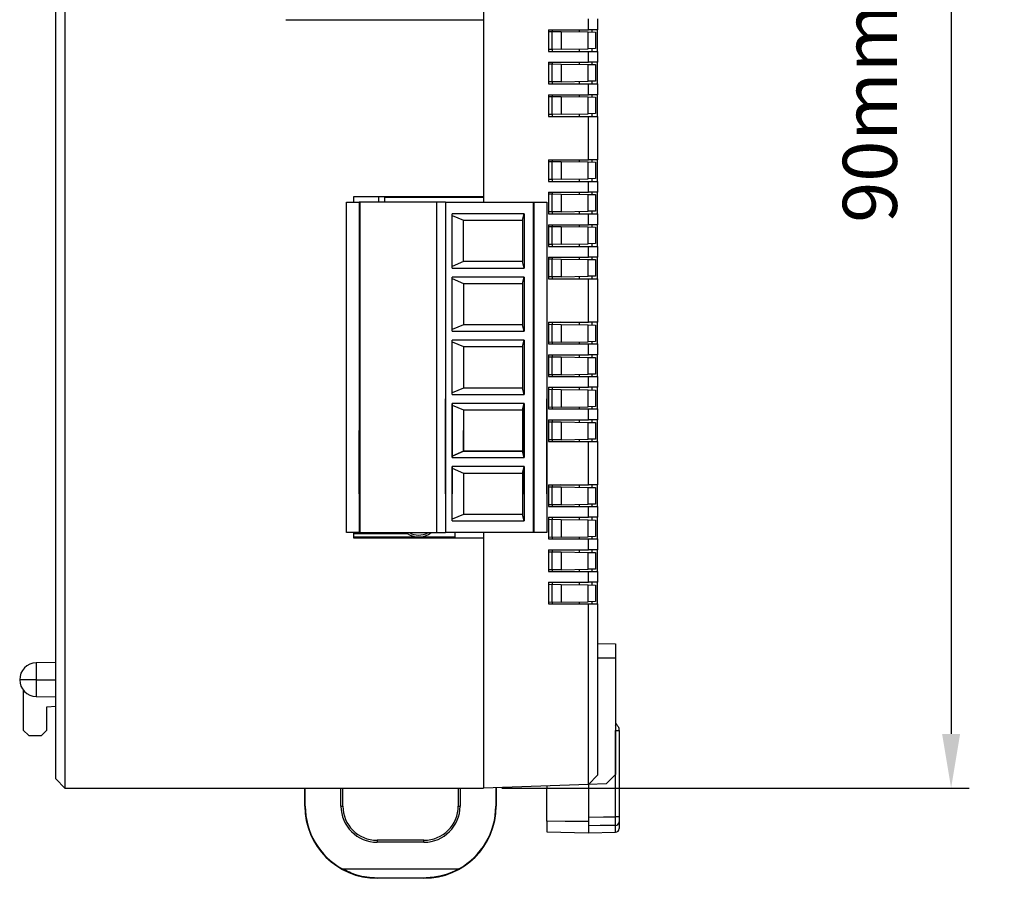
# Model space of a CAD drawing. Units: millimetres. Extents: x 11 to 832, y 20 to 574.
# Drawn here: x 291 to 345, y 266 to 313 of the extents above; entities that cross this region are included whole.
import ezdxf

# ---------------------------------------------------------------- set-up
doc = ezdxf.new("R2010")
doc.units = ezdxf.units.MM
doc.header["$PDSIZE"] = -1
doc.layers.add('외형선', color=7, linetype='Continuous')
doc.dimstyles.new('mm(in)', dxfattribs={"dimtxt": 3, "dimasz": 3, "dimexe": 1, "dimexo": 1, "dimgap": 3, "dimtad": 1, "dimdsep": 46, "dimtxsty": 'Standard', "dimcen": 0.09, "dimclrd": 3, "dimclre": 3, "dimclrt": 3, "dimadec": 0, "dimazin": 2, "dimtfac": 1, "dimtofl": 0, "dimtmove": 0, "dimatfit": 3, "dimfxl": 1, "dimtolj": 1, "dimtzin": 0, "dimlwd": -1, "dimlwe": -1, "dimarcsym": 0})

# ---------------------------------------------------------------- blocks, each defined once
blk = doc.blocks.new('*D19')
at = {"color": 3, "transparency": 16777216}
for p, q in [((317.558, 360.754), (343.452, 360.754)), ((342.452, 357.754), (342.452, 273.754)), ((317.558, 270.754), (343.452, 270.754))]:
    blk.add_line(p, q, dxfattribs=at)
for points in [[(341.952, 357.754), (342.952, 357.754), (342.452, 360.754)], [(341.952, 273.754), (342.952, 273.754), (342.452, 270.754)]]:
    blk.add_solid(points, dxfattribs=at)
at = {"layer": 'Defpoints', "color": 0, "transparency": 16777216}
for p in [(316.558, 360.754), (316.558, 270.754), (342.452, 270.754)]:
    blk.add_point(p, dxfattribs=at)
at = {"color": 3, "transparency": 16777216, "insert": (336.452, 315.754), "char_height": 3, "attachment_point": 2, "rotation": 90}
blk.add_mtext('\\A1;90mm [3.54in]', dxfattribs=at)

msp = doc.modelspace()

# ---------------------------------------------------------------- linework, layer by layer
at = {"layer": '외형선'}
for p, q in [((292.858, 271.254), (292.858, 350.754)), ((293.358, 350.754), (293.358, 270.754)), ((316.558, 314.62), (316.558, 303.204)), ((305.601, 313.308), (316.558, 313.308)), ((316.558, 313.308), (316.558, 303.504)), ((322.359, 312.754), (322.359, 313.354)), ((322.858, 313.354), (322.858, 312.754)), ((320.158, 312.754), (322.359, 312.754)), ((320.158, 312.754), (320.158, 311.554)), ((320.158, 312.658), (320.358, 312.662)), ((320.358, 312.754), (320.358, 312.662)), ((320.358, 311.662), (320.358, 312.662)), ((320.358, 312.662), (320.858, 312.653)), ((320.858, 312.653), (320.858, 311.67)), ((320.858, 312.653), (322.351, 312.627)), ((321.858, 312.754), (321.858, 312.636)), ((322.351, 311.697), (322.351, 312.627)), ((322.351, 312.627), (322.758, 312.62)), ((322.858, 312.754), (322.359, 312.754)), ((322.558, 312.754), (322.558, 312.623)), ((322.758, 312.62), (322.758, 311.704)), ((322.858, 311.554), (322.858, 312.754)), ((320.358, 311.662), (320.158, 311.665)), ((320.158, 311.554), (322.359, 311.554)), ((320.858, 311.67), (320.358, 311.662)), ((320.358, 311.662), (320.358, 311.554)), ((320.858, 311.67), (322.351, 311.697)), ((321.858, 311.688), (321.858, 311.554)), ((322.758, 311.704), (322.351, 311.697)), ((322.359, 310.954), (322.359, 311.554)), ((322.359, 311.554), (322.858, 311.554)), ((322.558, 311.7), (322.558, 311.554)), ((322.858, 311.554), (322.858, 310.954)), ((320.158, 310.954), (322.359, 310.954)), ((320.158, 310.954), (320.158, 309.754)), ((320.358, 310.954), (320.358, 310.862)), ((321.858, 310.954), (321.858, 310.836)), ((322.858, 310.954), (322.359, 310.954)), ((322.558, 310.954), (322.558, 310.823)), ((322.858, 309.754), (322.858, 310.954)), ((320.158, 310.858), (320.358, 310.862)), ((320.358, 309.862), (320.358, 310.862)), ((320.358, 310.862), (320.858, 310.853)), ((320.858, 310.853), (320.858, 309.87)), ((320.858, 310.853), (322.351, 310.827)), ((322.351, 309.897), (322.351, 310.827)), ((322.351, 310.827), (322.758, 310.82)), ((322.758, 310.82), (322.758, 309.904)), ((320.358, 309.862), (320.158, 309.865)), ((320.858, 309.87), (320.358, 309.862)), ((320.358, 309.862), (320.358, 309.754)), ((320.858, 309.87), (322.351, 309.897)), ((321.858, 309.888), (321.858, 309.754)), ((322.758, 309.904), (322.351, 309.897)), ((322.558, 309.9), (322.558, 309.754)), ((320.158, 309.754), (322.359, 309.754)), ((322.359, 309.154), (322.359, 309.754)), ((322.359, 309.754), (322.858, 309.754)), ((322.858, 309.754), (322.858, 309.154)), ((320.158, 309.154), (322.359, 309.154)), ((320.158, 309.154), (320.158, 307.954)), ((320.158, 309.058), (320.358, 309.062)), ((320.358, 309.154), (320.358, 309.062)), ((320.358, 308.062), (320.358, 309.062)), ((320.358, 309.062), (320.858, 309.053)), ((320.858, 309.053), (320.858, 308.07)), ((320.858, 309.053), (322.351, 309.027)), ((321.858, 309.154), (321.858, 309.036)), ((322.351, 308.097), (322.351, 309.027)), ((322.351, 309.027), (322.758, 309.02)), ((322.858, 309.154), (322.359, 309.154)), ((322.558, 309.154), (322.558, 309.023)), ((322.758, 309.02), (322.758, 308.104)), ((322.858, 307.954), (322.858, 309.154)), ((320.358, 308.062), (320.158, 308.065)), ((320.158, 307.954), (322.359, 307.954)), ((320.858, 308.07), (320.358, 308.062)), ((320.358, 308.062), (320.358, 307.954)), ((320.858, 308.07), (322.351, 308.097)), ((321.406, 307.954), (321.858, 307.962)), ((321.858, 308.088), (321.858, 307.962)), ((321.858, 307.954), (321.858, 307.962)), ((322.758, 308.104), (322.351, 308.097)), ((322.359, 305.554), (322.359, 307.954)), ((322.359, 307.954), (322.858, 307.954)), ((322.558, 308.1), (322.558, 307.954)), ((322.858, 307.954), (322.858, 305.554)), ((320.158, 305.554), (322.359, 305.554)), ((320.158, 305.554), (320.158, 304.354)), ((320.158, 305.458), (320.358, 305.462)), ((320.358, 305.554), (320.358, 305.462)), ((320.358, 304.462), (320.358, 305.462)), ((320.358, 305.462), (320.858, 305.453)), ((320.858, 305.453), (320.858, 304.47)), ((320.858, 305.453), (322.351, 305.427)), ((321.858, 305.554), (321.858, 305.436)), ((322.858, 305.554), (322.359, 305.554)), ((322.558, 305.554), (322.558, 305.423)), ((322.858, 304.354), (322.858, 305.554)), ((322.351, 304.497), (322.351, 305.427)), ((322.351, 305.427), (322.758, 305.42)), ((322.758, 305.42), (322.758, 304.504)), ((320.358, 304.462), (320.158, 304.465)), ((320.158, 304.354), (322.359, 304.354)), ((320.858, 304.47), (320.358, 304.462)), ((320.358, 304.462), (320.358, 304.354)), ((320.858, 304.47), (322.351, 304.497)), ((321.858, 304.488), (321.858, 304.354)), ((322.758, 304.504), (322.351, 304.497)), ((322.359, 303.754), (322.359, 304.354)), ((322.359, 304.354), (322.858, 304.354)), ((322.558, 304.5), (322.558, 304.354)), ((322.858, 304.354), (322.858, 303.754)), ((309.358, 303.504), (309.358, 303.204)), ((316.558, 303.504), (309.358, 303.504)), ((310.758, 303.204), (310.758, 303.504)), ((311.058, 303.504), (311.058, 303.454)), ((311.058, 303.454), (311.058, 303.204)), ((316.558, 303.454), (311.058, 303.454)), ((320.158, 303.754), (322.359, 303.754)), ((320.158, 303.754), (320.158, 302.554)), ((320.158, 303.658), (320.358, 303.662)), ((320.358, 303.754), (320.358, 303.662)), ((320.358, 302.662), (320.358, 303.662)), ((320.358, 303.662), (320.858, 303.653)), ((320.858, 303.653), (320.858, 302.67)), ((320.858, 303.653), (322.351, 303.627)), ((321.858, 303.754), (321.858, 303.636)), ((322.351, 302.697), (322.351, 303.627)), ((322.351, 303.627), (322.758, 303.62)), ((322.858, 303.754), (322.359, 303.754)), ((322.558, 303.754), (322.558, 303.623)), ((322.758, 303.62), (322.758, 302.704)), ((322.858, 302.554), (322.858, 303.754)), ((308.958, 284.904), (308.958, 303.204)), ((308.958, 303.204), (309.658, 303.204)), ((309.658, 303.204), (309.658, 284.904)), ((309.708, 303.204), (309.658, 303.204)), ((309.708, 302.759), (309.658, 302.759)), ((309.708, 303.204), (309.708, 284.904)), ((313.943, 303.204), (309.708, 303.204)), ((313.943, 303.204), (313.943, 284.904)), ((314.443, 303.204), (313.943, 303.204)), ((314.443, 303.204), (314.443, 284.904)), ((314.443, 303.204), (319.308, 303.204)), ((319.308, 303.204), (319.308, 284.904)), ((319.308, 303.204), (319.358, 303.204)), ((319.358, 284.904), (319.358, 303.204)), ((319.358, 303.204), (320.058, 303.204)), ((320.058, 303.204), (320.058, 284.904)), ((322.758, 302.704), (322.351, 302.697)), ((309.708, 302.609), (309.658, 302.609)), ((318.808, 302.554), (314.808, 302.554)), ((314.808, 299.554), (314.808, 302.554)), ((314.808, 302.465), (315.436, 302.199)), ((315.436, 302.199), (318.712, 302.199)), ((315.436, 299.909), (315.436, 302.199)), ((318.712, 302.199), (318.808, 302.554)), ((318.712, 302.199), (318.712, 299.909)), ((318.808, 302.554), (318.808, 299.554)), ((320.358, 302.662), (320.158, 302.665)), ((320.158, 302.554), (322.359, 302.554)), ((320.858, 302.67), (320.358, 302.662)), ((320.358, 302.662), (320.358, 302.554)), ((320.858, 302.67), (322.351, 302.697)), ((321.858, 302.688), (321.858, 302.554)), ((322.359, 301.954), (322.359, 302.554)), ((322.359, 302.554), (322.858, 302.554)), ((322.558, 302.7), (322.558, 302.554)), ((322.858, 302.554), (322.858, 301.954)), ((309.708, 301.854), (309.658, 301.854)), ((319.308, 301.854), (319.358, 301.854)), ((320.158, 301.954), (322.359, 301.954)), ((320.158, 301.954), (320.158, 300.754)), ((320.158, 301.858), (320.358, 301.862)), ((320.358, 301.954), (320.358, 301.862)), ((320.358, 300.862), (320.358, 301.862)), ((320.358, 301.862), (320.858, 301.853)), ((320.858, 301.853), (320.858, 300.87)), ((320.858, 301.853), (322.351, 301.827)), ((321.858, 301.954), (321.858, 301.836)), ((322.351, 300.897), (322.351, 301.827)), ((322.351, 301.827), (322.758, 301.82)), ((322.858, 301.954), (322.359, 301.954)), ((322.558, 301.954), (322.558, 301.823)), ((322.758, 301.82), (322.758, 300.904)), ((322.858, 300.754), (322.858, 301.954)), ((320.358, 300.862), (320.158, 300.865)), ((320.158, 300.754), (322.359, 300.754)), ((320.858, 300.87), (320.358, 300.862)), ((320.358, 300.862), (320.358, 300.754)), ((320.858, 300.87), (322.351, 300.897)), ((321.858, 300.888), (321.858, 300.754)), ((322.758, 300.904), (322.351, 300.897)), ((322.359, 300.154), (322.359, 300.754)), ((322.359, 300.754), (322.858, 300.754)), ((322.558, 300.9), (322.558, 300.754)), ((322.858, 300.754), (322.858, 300.154)), ((309.708, 300.254), (309.658, 300.254)), ((319.308, 300.254), (319.358, 300.254)), ((320.158, 300.154), (322.359, 300.154)), ((320.158, 300.154), (320.158, 298.954)), ((320.158, 300.058), (320.358, 300.062)), ((320.358, 300.154), (320.358, 300.062)), ((320.358, 299.062), (320.358, 300.062)), ((320.358, 300.062), (320.858, 300.053)), ((320.858, 300.053), (320.858, 299.07)), ((320.858, 300.053), (322.351, 300.027)), ((321.858, 300.154), (321.858, 300.036)), ((322.351, 299.097), (322.351, 300.027)), ((322.351, 300.027), (322.758, 300.02)), ((322.858, 300.154), (322.359, 300.154)), ((322.558, 300.154), (322.558, 300.023)), ((322.758, 300.02), (322.758, 299.104)), ((322.858, 298.954), (322.858, 300.154)), ((309.658, 299.499), (309.708, 299.499)), ((315.436, 299.909), (314.808, 299.643)), ((314.808, 299.554), (318.808, 299.554)), ((318.712, 299.909), (315.436, 299.909)), ((318.808, 299.554), (318.712, 299.909)), ((309.658, 299.349), (309.708, 299.349)), ((309.658, 299.259), (309.708, 299.259)), ((309.708, 299.109), (309.658, 299.109)), ((318.808, 299.054), (314.808, 299.054)), ((314.808, 296.054), (314.808, 299.054)), ((314.808, 298.965), (315.436, 298.699)), ((318.712, 298.699), (318.808, 299.054)), ((318.808, 299.054), (318.808, 296.054)), ((320.358, 299.062), (320.158, 299.065)), ((320.158, 298.954), (322.359, 298.954)), ((320.858, 299.07), (320.358, 299.062)), ((320.358, 299.062), (320.358, 298.954)), ((320.858, 299.07), (322.351, 299.097)), ((321.406, 298.954), (321.858, 298.962)), ((321.858, 299.088), (321.858, 298.962)), ((321.858, 298.954), (321.858, 298.962)), ((322.758, 299.104), (322.351, 299.097)), ((322.359, 296.554), (322.359, 298.954)), ((322.359, 298.954), (322.858, 298.954)), ((322.558, 299.1), (322.558, 298.954)), ((322.858, 298.954), (322.858, 296.554)), ((309.708, 298.354), (309.658, 298.354)), ((315.436, 298.699), (318.712, 298.699)), ((315.436, 298.699), (315.436, 296.409)), ((318.712, 298.699), (318.712, 296.409)), ((319.358, 298.354), (319.308, 298.354)), ((309.708, 296.754), (309.658, 296.754)), ((319.308, 296.754), (319.358, 296.754)), ((315.436, 296.409), (314.808, 296.143)), ((318.712, 296.409), (315.436, 296.409)), ((318.808, 296.054), (318.712, 296.409)), ((320.158, 296.554), (322.359, 296.554)), ((320.158, 296.554), (320.158, 295.354)), ((320.158, 296.432), (320.358, 296.436)), ((320.358, 296.554), (320.358, 296.436)), ((320.358, 295.436), (320.358, 296.436)), ((320.358, 296.436), (320.858, 296.427)), ((321.858, 296.536), (320.81, 296.554)), ((320.858, 296.427), (320.858, 295.444)), ((320.858, 296.427), (322.351, 296.401)), ((321.858, 296.536), (321.858, 296.554)), ((321.858, 296.536), (321.858, 296.409)), ((322.351, 295.47), (322.351, 296.401)), ((322.351, 296.401), (322.758, 296.394)), ((322.858, 296.554), (322.359, 296.554)), ((322.558, 296.554), (322.558, 296.397)), ((322.758, 296.394), (322.758, 295.477)), ((322.858, 295.354), (322.858, 296.554)), ((309.658, 295.999), (309.708, 295.999)), ((309.658, 295.849), (309.708, 295.849)), ((309.658, 295.759), (309.708, 295.759)), ((314.808, 296.054), (318.808, 296.054)), ((309.708, 295.609), (309.658, 295.609)), ((318.808, 295.554), (314.808, 295.554)), ((314.808, 292.554), (314.808, 295.554)), ((314.808, 295.465), (315.436, 295.199)), ((315.436, 295.199), (318.712, 295.199)), ((315.436, 295.199), (315.436, 292.909)), ((318.712, 295.199), (318.808, 295.554)), ((318.712, 295.199), (318.712, 292.909)), ((318.808, 295.554), (318.808, 292.554)), ((320.358, 295.436), (320.158, 295.439)), ((320.158, 295.354), (322.359, 295.354)), ((320.858, 295.444), (320.358, 295.436)), ((320.358, 295.436), (320.358, 295.354)), ((320.858, 295.444), (322.351, 295.47)), ((321.858, 295.462), (321.858, 295.354)), ((322.758, 295.477), (322.351, 295.47)), ((322.359, 294.754), (322.359, 295.354)), ((322.359, 295.354), (322.858, 295.354)), ((322.558, 295.474), (322.558, 295.354)), ((322.858, 295.354), (322.858, 294.754)), ((309.708, 294.854), (309.658, 294.854)), ((319.358, 294.854), (319.308, 294.854)), ((320.158, 294.754), (322.359, 294.754)), ((320.158, 294.754), (320.158, 293.554)), ((320.158, 294.632), (320.358, 294.636)), ((320.358, 294.754), (320.358, 294.636)), ((320.358, 293.636), (320.358, 294.636)), ((320.358, 294.636), (320.858, 294.627)), ((320.858, 294.627), (320.858, 293.644)), ((320.858, 294.627), (322.351, 294.601)), ((321.858, 294.754), (321.858, 294.609)), ((322.351, 293.67), (322.351, 294.601)), ((322.351, 294.601), (322.758, 294.594)), ((322.858, 294.754), (322.359, 294.754)), ((322.558, 294.754), (322.558, 294.597)), ((322.758, 294.594), (322.758, 293.677)), ((322.858, 293.554), (322.858, 294.754)), ((320.358, 293.636), (320.158, 293.639)), ((320.158, 293.554), (322.359, 293.554)), ((320.858, 293.644), (320.358, 293.636)), ((320.358, 293.636), (320.358, 293.554)), ((320.858, 293.644), (322.351, 293.67)), ((321.858, 293.662), (321.858, 293.554)), ((322.758, 293.677), (322.351, 293.67)), ((322.359, 292.954), (322.359, 293.554)), ((322.359, 293.554), (322.858, 293.554)), ((322.558, 293.674), (322.558, 293.554)), ((322.858, 293.554), (322.858, 292.954)), ((309.708, 293.254), (309.658, 293.254)), ((315.436, 292.909), (314.808, 292.643)), ((318.712, 292.909), (315.436, 292.909)), ((318.808, 292.554), (318.712, 292.909)), ((319.308, 293.254), (319.358, 293.254)), ((320.158, 292.954), (322.359, 292.954)), ((320.158, 292.954), (320.158, 291.754)), ((320.358, 292.954), (320.358, 292.836)), ((321.858, 292.954), (321.858, 292.809)), ((322.858, 292.954), (322.359, 292.954)), ((322.558, 292.954), (322.558, 292.797)), ((322.858, 291.754), (322.858, 292.954)), ((309.658, 292.499), (309.708, 292.499)), ((309.658, 292.349), (309.708, 292.349)), ((314.808, 292.554), (318.808, 292.554)), ((320.158, 292.832), (320.358, 292.836)), ((320.358, 291.836), (320.358, 292.836)), ((320.358, 292.836), (320.858, 292.827)), ((320.858, 292.827), (320.858, 291.844)), ((320.858, 292.827), (322.351, 292.801)), ((322.351, 291.87), (322.351, 292.801)), ((322.351, 292.801), (322.758, 292.794)), ((322.758, 292.794), (322.758, 291.877)), ((308.958, 288.804), (308.958, 292.304)), ((309.658, 292.304), (309.658, 288.804)), ((309.658, 292.259), (309.708, 292.259)), ((309.708, 292.109), (309.658, 292.109)), ((309.708, 292.109), (309.658, 292.109)), ((313.943, 292.304), (313.943, 288.804)), ((314.443, 288.804), (314.443, 292.304)), ((318.808, 292.054), (314.808, 292.054)), ((314.808, 289.054), (314.808, 292.054)), ((314.808, 292.054), (314.808, 289.054)), ((318.808, 292.054), (314.808, 292.054)), ((314.808, 291.965), (315.436, 291.699)), ((314.808, 291.965), (315.436, 291.699)), ((318.712, 291.699), (318.808, 292.054)), ((318.712, 291.699), (318.808, 292.054)), ((318.808, 292.054), (318.808, 289.054)), ((318.808, 289.054), (318.808, 292.054)), ((319.308, 292.304), (319.308, 288.804)), ((319.358, 288.804), (319.358, 292.304)), ((320.058, 288.804), (320.058, 292.304)), ((320.358, 291.836), (320.158, 291.839)), ((320.858, 291.844), (320.358, 291.836)), ((320.358, 291.836), (320.358, 291.754)), ((320.858, 291.844), (322.351, 291.87)), ((321.858, 291.862), (321.858, 291.754)), ((322.758, 291.877), (322.351, 291.87)), ((322.558, 291.874), (322.558, 291.754)), ((309.708, 291.354), (309.658, 291.354)), ((309.658, 291.354), (309.708, 291.354)), ((315.436, 291.699), (318.712, 291.699)), ((315.436, 291.699), (315.436, 289.409)), ((315.436, 291.699), (318.712, 291.699)), ((315.436, 291.699), (315.436, 289.409)), ((318.712, 291.699), (318.712, 289.409)), ((318.712, 291.699), (318.712, 289.409)), ((319.358, 291.354), (319.308, 291.354)), ((319.308, 291.354), (319.358, 291.354)), ((320.158, 291.754), (322.359, 291.754)), ((322.359, 291.154), (322.359, 291.754)), ((322.359, 291.754), (322.858, 291.754)), ((322.858, 291.754), (322.858, 291.154)), ((320.158, 291.154), (322.359, 291.154)), ((320.158, 291.154), (320.158, 289.954)), ((320.158, 291.032), (320.358, 291.036)), ((320.358, 291.154), (320.358, 291.036)), ((320.358, 290.036), (320.358, 291.036)), ((320.358, 291.036), (320.858, 291.027)), ((320.858, 291.027), (320.858, 290.044)), ((320.858, 291.027), (322.351, 291.001)), ((321.858, 291.154), (321.858, 291.009)), ((322.351, 290.07), (322.351, 291.001)), ((322.351, 291.001), (322.758, 290.994)), ((322.858, 291.154), (322.359, 291.154)), ((322.558, 291.154), (322.558, 290.997)), ((322.758, 290.994), (322.758, 290.077)), ((322.858, 289.954), (322.858, 291.154)), ((308.958, 287.054), (308.958, 290.554)), ((309.658, 287.054), (309.658, 290.554)), ((313.943, 290.554), (313.943, 287.054)), ((314.443, 287.054), (314.443, 290.554)), ((314.808, 290.554), (314.808, 289.054)), ((315.436, 289.409), (315.436, 290.554)), ((318.712, 290.554), (318.712, 289.409)), ((318.712, 290.554), (318.808, 290.554)), ((318.808, 289.054), (318.808, 290.554)), ((319.308, 290.554), (319.308, 287.054)), ((319.358, 287.054), (319.358, 290.554)), ((320.058, 287.054), (320.058, 290.554)), ((309.708, 289.754), (309.658, 289.754)), ((309.708, 289.754), (309.658, 289.754)), ((309.708, 289.754), (309.658, 289.754)), ((319.308, 289.754), (319.358, 289.754)), ((319.358, 289.754), (319.308, 289.754)), ((319.358, 289.754), (319.308, 289.754)), ((320.358, 290.036), (320.158, 290.039)), ((320.158, 289.954), (322.359, 289.954)), ((320.858, 290.044), (320.358, 290.036)), ((320.358, 290.036), (320.358, 289.954)), ((320.858, 290.044), (322.351, 290.07)), ((321.858, 290.062), (321.858, 289.954)), ((322.758, 290.077), (322.351, 290.07)), ((322.359, 287.554), (322.359, 289.954)), ((322.359, 289.954), (322.858, 289.954)), ((322.558, 290.074), (322.558, 289.954)), ((322.858, 289.954), (322.858, 287.554)), ((315.436, 289.409), (314.808, 289.143)), ((315.436, 289.409), (314.808, 289.143)), ((314.808, 289.143), (315.436, 289.409)), ((318.712, 289.409), (315.436, 289.409)), ((318.712, 289.409), (315.436, 289.409)), ((315.436, 289.409), (318.712, 289.409)), ((318.808, 289.054), (318.712, 289.409)), ((318.712, 289.409), (318.808, 289.054)), ((318.712, 289.409), (318.808, 289.054)), ((309.658, 288.999), (309.708, 288.999)), ((309.658, 288.999), (309.708, 288.999)), ((309.708, 288.999), (309.658, 288.999)), ((309.658, 288.849), (309.708, 288.849)), ((309.658, 288.759), (309.708, 288.759)), ((309.708, 288.609), (309.658, 288.609)), ((309.708, 288.609), (309.658, 288.609)), ((314.808, 289.054), (318.808, 289.054)), ((314.808, 289.054), (318.808, 289.054)), ((314.808, 289.054), (318.808, 289.054)), ((318.808, 288.554), (314.808, 288.554)), ((314.808, 285.554), (314.808, 288.554)), ((318.808, 288.554), (314.808, 288.554)), ((314.808, 288.554), (314.808, 287.054)), ((318.712, 288.199), (318.808, 288.554)), ((318.808, 288.554), (318.712, 288.199)), ((318.808, 288.554), (318.808, 285.554)), ((318.808, 287.054), (318.808, 288.554)), ((314.808, 288.465), (315.436, 288.199)), ((314.808, 288.465), (315.436, 288.199)), ((315.436, 288.199), (318.712, 288.199)), ((315.436, 288.199), (315.436, 285.909)), ((315.436, 288.199), (318.712, 288.199)), ((315.436, 288.199), (315.436, 287.054)), ((318.712, 288.199), (318.712, 285.909)), ((318.712, 288.199), (318.712, 287.054)), ((309.708, 287.854), (309.658, 287.854)), ((309.658, 287.854), (309.708, 287.854)), ((319.358, 287.854), (319.308, 287.854)), ((319.308, 287.854), (319.358, 287.854)), ((320.158, 287.554), (322.359, 287.554)), ((320.158, 287.554), (320.158, 286.354)), ((320.158, 287.432), (320.358, 287.436)), ((320.358, 287.554), (320.358, 287.436)), ((320.358, 286.436), (320.358, 287.436)), ((320.358, 287.436), (320.858, 287.427)), ((321.858, 287.536), (320.81, 287.554)), ((321.858, 287.536), (321.858, 287.554)), ((321.858, 287.536), (321.858, 287.409)), ((322.858, 287.554), (322.359, 287.554)), ((322.558, 287.554), (322.558, 287.397)), ((322.858, 286.354), (322.858, 287.554)), ((318.808, 287.054), (318.712, 287.054)), ((320.858, 287.427), (320.858, 286.444)), ((320.858, 287.427), (322.351, 287.401)), ((322.351, 286.47), (322.351, 287.401)), ((322.351, 287.401), (322.758, 287.394)), ((322.758, 287.394), (322.758, 286.477)), ((320.358, 286.436), (320.158, 286.439)), ((320.158, 286.354), (322.359, 286.354)), ((320.858, 286.444), (320.358, 286.436)), ((320.358, 286.436), (320.358, 286.354)), ((320.858, 286.444), (322.351, 286.47)), ((321.858, 286.462), (321.858, 286.354)), ((322.758, 286.477), (322.351, 286.47)), ((322.359, 285.754), (322.359, 286.354)), ((322.359, 286.354), (322.858, 286.354)), ((322.558, 286.474), (322.558, 286.354)), ((322.858, 286.354), (322.858, 285.754)), ((309.708, 286.254), (309.658, 286.254)), ((315.436, 285.909), (314.808, 285.643)), ((318.712, 285.909), (315.436, 285.909)), ((318.808, 285.554), (318.712, 285.909)), ((319.308, 286.254), (319.358, 286.254)), ((309.658, 285.499), (309.708, 285.499)), ((309.658, 285.349), (309.708, 285.349)), ((314.808, 285.554), (318.808, 285.554)), ((320.158, 285.754), (322.359, 285.754)), ((320.158, 285.754), (320.158, 284.554)), ((320.158, 285.632), (320.358, 285.636)), ((320.358, 285.754), (320.358, 285.636)), ((320.358, 284.636), (320.358, 285.636)), ((320.358, 285.636), (320.858, 285.627)), ((320.858, 285.627), (320.858, 284.644)), ((320.858, 285.627), (322.351, 285.601)), ((321.858, 285.754), (321.858, 285.609)), ((322.351, 284.67), (322.351, 285.601)), ((322.351, 285.601), (322.758, 285.594)), ((322.858, 285.754), (322.359, 285.754)), ((322.558, 285.754), (322.558, 285.597)), ((322.758, 285.594), (322.758, 284.677)), ((322.858, 284.554), (322.858, 285.754)), ((309.658, 284.904), (308.958, 284.904)), ((309.358, 284.904), (309.358, 284.604)), ((309.358, 284.854), (312.322, 284.854)), ((309.658, 284.904), (309.708, 284.904)), ((309.708, 284.904), (313.943, 284.904)), ((313.943, 284.904), (314.443, 284.904)), ((319.308, 284.904), (314.443, 284.904)), ((314.958, 284.904), (314.958, 284.654)), ((316.558, 284.904), (316.558, 270.754)), ((319.358, 284.904), (319.308, 284.904)), ((320.058, 284.904), (319.358, 284.904)), ((314.958, 284.654), (309.358, 284.654)), ((309.358, 284.604), (316.558, 284.604)), ((316.558, 284.604), (316.558, 270.754)), ((320.358, 284.636), (320.158, 284.639)), ((320.158, 284.554), (322.359, 284.554)), ((320.858, 284.644), (320.358, 284.636)), ((320.358, 284.636), (320.358, 284.554)), ((320.858, 284.644), (322.351, 284.67)), ((321.858, 284.662), (321.858, 284.554)), ((322.758, 284.677), (322.351, 284.67)), ((322.359, 283.954), (322.359, 284.554)), ((322.359, 284.554), (322.858, 284.554)), ((322.558, 284.674), (322.558, 284.554)), ((322.858, 284.554), (322.858, 283.954)), ((320.158, 283.954), (322.359, 283.954)), ((320.158, 283.954), (320.158, 282.754)), ((320.158, 283.832), (320.358, 283.836)), ((320.358, 283.954), (320.358, 283.836)), ((320.358, 282.836), (320.358, 283.836)), ((320.358, 283.836), (320.858, 283.827)), ((320.858, 283.827), (320.858, 282.844)), ((320.858, 283.827), (322.351, 283.801)), ((321.858, 283.954), (321.858, 283.809)), ((322.351, 282.87), (322.351, 283.801)), ((322.351, 283.801), (322.758, 283.794)), ((322.858, 283.954), (322.359, 283.954)), ((322.558, 283.954), (322.558, 283.797)), ((322.758, 283.794), (322.758, 282.877)), ((322.858, 282.754), (322.858, 283.954)), ((320.358, 282.836), (320.158, 282.839)), ((320.158, 282.754), (322.359, 282.754)), ((320.858, 282.844), (320.358, 282.836)), ((320.358, 282.836), (320.358, 282.754)), ((320.858, 282.844), (322.351, 282.87)), ((321.858, 282.862), (321.858, 282.754)), ((322.758, 282.877), (322.351, 282.87)), ((322.359, 282.154), (322.359, 282.754)), ((322.359, 282.754), (322.858, 282.754)), ((322.558, 282.874), (322.558, 282.754)), ((322.858, 282.754), (322.858, 282.154)), ((320.158, 282.154), (320.158, 280.954)), ((320.158, 282.154), (322.359, 282.154)), ((320.158, 282.032), (320.358, 282.036)), ((320.358, 282.154), (320.358, 282.036)), ((320.358, 281.036), (320.358, 282.036)), ((320.358, 282.036), (320.858, 282.027)), ((320.858, 282.027), (320.858, 281.044)), ((320.858, 282.027), (322.351, 282.001)), ((321.858, 282.154), (321.858, 282.009)), ((322.351, 281.07), (322.351, 282.001)), ((322.351, 282.001), (322.758, 281.994)), ((322.858, 282.154), (322.359, 282.154)), ((322.558, 282.154), (322.558, 281.997)), ((322.758, 281.994), (322.758, 281.077)), ((322.858, 280.954), (322.858, 282.154)), ((320.358, 281.036), (320.158, 281.039)), ((320.158, 280.954), (322.359, 280.954)), ((320.858, 281.044), (320.358, 281.036)), ((320.358, 281.036), (320.358, 280.954)), ((320.858, 281.044), (322.351, 281.07)), ((321.858, 281.062), (321.858, 280.954)), ((322.758, 281.077), (322.351, 281.07)), ((322.359, 270.956), (322.359, 280.954)), ((322.359, 280.954), (322.858, 280.954)), ((322.558, 281.074), (322.558, 280.954)), ((322.858, 280.954), (322.858, 271.474)), ((322.858, 278.754), (323.858, 278.736)), ((292.858, 277.704), (291.773, 277.685)), ((291.773, 277.685), (291.773, 276.754)), ((323.858, 277.937), (322.858, 277.954)), ((323.858, 277.937), (323.858, 271.509)), ((291.773, 276.754), (290.858, 276.754)), ((291.773, 276.754), (292.858, 276.754)), ((291.773, 276.754), (291.773, 275.823)), ((291.058, 276.177), (291.058, 273.954)), ((291.773, 275.823), (292.858, 275.804)), ((292.358, 275.254), (292.858, 275.28)), ((292.358, 273.954), (292.358, 275.254)), ((291.058, 273.954), (291.358, 273.654)), ((292.058, 273.654), (292.358, 273.954)), ((323.858, 274.34), (323.918, 274.278)), ((323.862, 273.93), (323.858, 273.946)), ((323.862, 269.16), (323.862, 273.93)), ((324.058, 273.93), (323.862, 273.93)), ((324.058, 273.93), (324.058, 269.16)), ((291.358, 273.654), (292.058, 273.654)), ((293.358, 270.754), (292.858, 271.254)), ((322.359, 270.956), (322.858, 271.474)), ((323.34, 270.991), (323.858, 271.509)), ((293.358, 270.754), (316.558, 270.754)), ((306.654, 269.754), (306.654, 270.754)), ((306.677, 269.754), (306.677, 270.754)), ((308.654, 269.754), (308.654, 270.754)), ((308.759, 269.754), (308.759, 270.754)), ((315.15, 270.754), (315.15, 269.754)), ((315.254, 270.754), (315.254, 269.754)), ((322.359, 270.956), (316.558, 270.754)), ((317.232, 270.777), (317.232, 269.754)), ((317.254, 270.778), (317.254, 269.754)), ((320.058, 270.876), (320.058, 270.765)), ((322.358, 270.956), (322.358, 270.738)), ((323.34, 270.991), (322.359, 270.956)), ((306.654, 269.754), (306.677, 269.754)), ((308.654, 269.754), (308.759, 269.754)), ((315.15, 269.754), (315.254, 269.754)), ((317.232, 269.754), (317.254, 269.754)), ((320.058, 268.915), (320.058, 268.32)), ((322.358, 268.891), (322.358, 268.666)), ((324.058, 269.16), (323.862, 269.16)), ((322.358, 268.666), (322.358, 268.28)), ((323.862, 268.306), (323.862, 268.684)), ((324.058, 268.875), (324.058, 268.506)), ((310.654, 267.859), (310.654, 267.754)), ((313.254, 267.859), (310.654, 267.859)), ((313.254, 267.754), (313.254, 267.859)), ((320.058, 268.32), (322.358, 268.28)), ((322.358, 268.28), (323.862, 268.306)), ((313.254, 267.754), (310.654, 267.754)), ((308.724, 266.277), (315.185, 266.277)), ((313.254, 265.768), (310.654, 265.768)), ((310.654, 265.768), (310.654, 265.754)), ((313.254, 265.754), (310.654, 265.754)), ((313.254, 265.754), (313.254, 265.768))]:
    msp.add_line(p, q, dxfattribs=at)
at = {"layer": '외형선', "flags": 128}
for points in [[(320.058, 270.765), (321.346, 270.75), (322.358, 270.738)], [(322.358, 268.891), (321.07, 268.904), (320.058, 268.915)], [(322.358, 269.141), (323.2, 269.152), (323.862, 269.16)], [(323.862, 268.684), (323.02, 268.674), (322.358, 268.666)]]:
    msp.add_lwpolyline(points, dxfattribs=at)
at = {"layer": '외형선'}
for centre, radius, start, end in [((312.954, 285.754), 1.1, 234.9032, 309.4006), ((312.954, 285.754), 0.994, 238.792, 301.208), ((291.79, 276.754), 0.931, 91, 180), ((291.79, 276.754), 0.931, 180, 269), ((322.908, 275.216), 1.378, 313.5738, 317.103), ((310.654, 269.754), 4, 180, 270), ((310.654, 269.754), 3.977, 180, 240.9607), ((310.654, 269.754), 2, 180, 270), ((310.654, 269.754), 1.895, 180, 270), ((313.254, 269.754), 2, 270, 0), ((313.254, 269.754), 4, 270, 0), ((313.254, 269.754), 1.895, 270, 0), ((313.254, 269.754), 3.977, 299.0393, 0), ((323.863, 268.879), 0.195, 269.6103, 358.6075), ((323.858, 268.506), 0.2, 271, 360)]:
    msp.add_arc(centre, radius, start, end, dxfattribs=at)
for points, knots in [([(312.338, 284.904), (312.338, 284.903), (312.332, 284.886), (312.327, 284.869), (312.322, 284.854)], [0, 0, 0, 0, 0.07762, 1, 1, 1, 1]), ([(323.858, 278.736), (323.858, 278.722), (323.858, 278.693), (323.858, 278.477), (323.858, 278.208), (323.858, 278.024), (323.858, 277.937)], [0, 0, 0, 0, 0.270275, 0.562425, 0.789722, 1, 1, 1, 1]), ([(320.058, 268.915), (320.058, 269.005), (320.058, 269.185), (320.058, 269.635), (320.058, 270.172), (320.058, 270.567), (320.058, 270.765)], [0, 0, 0, 0, 0.249525, 0.49924, 0.749082, 1, 1, 1, 1]), ([(322.358, 270.738), (322.358, 270.542), (322.358, 270.15), (322.358, 269.615), (322.358, 269.164), (322.358, 268.982), (322.358, 268.891)], [0, 0, 0, 0, 0.249522, 0.499244, 0.749096, 1, 1, 1, 1]), ([(323.862, 268.684), (323.862, 268.705), (323.863, 268.746), (323.863, 268.861), (323.863, 269.003), (323.862, 269.108), (323.862, 269.16)], [0, 0, 0, 0, 0.25065, 0.500635, 0.750239, 1, 1, 1, 1]), ([(324.058, 269.16), (324.058, 269.125), (324.058, 269.055), (324.058, 268.969), (324.058, 268.907), (324.058, 268.885), (324.058, 268.875)], [0, 0, 0, 0, 0.279699, 0.558949, 0.779038, 1, 1, 1, 1]), ([(310.654, 265.768), (310.466, 265.776), (310.085, 265.792), (309.409, 265.943), (308.986, 266.149), (308.724, 266.277)], [0, 0, 0, 0, 0.269231, 0.54615, 1, 1, 1, 1]), ([(315.185, 266.277), (315.02, 266.192), (314.694, 266.025), (314.048, 265.821), (313.552, 265.788), (313.254, 265.768)], [0, 0, 0, 0, 0.292284, 0.574603, 1, 1, 1, 1])]:
    msp.add_open_spline(points, degree=3, knots=knots, dxfattribs=at)
msp.add_open_spline([(323.918, 274.278), (323.939, 274.253), (323.981, 274.205), (324.024, 274.119), (324.053, 274.026), (324.057, 273.962), (324.058, 273.93)], degree=3, dxfattribs=at)

# ---------------------------------------------------------------- dimensions: what is measured, and where the dimension line sits
dim = msp.add_linear_dim(base=(342.452, 270.754), p1=(316.558, 360.754), p2=(316.558, 270.754), angle=90, dimstyle='mm(in)', override={"dimpost": 'mm'})
dim.commit()
dim.dimension.update_dxf_attribs({"geometry": '*D19', "text_midpoint": (342.452, 315.754), "dimtype": 160})

doc.saveas('drawing.dxf')
